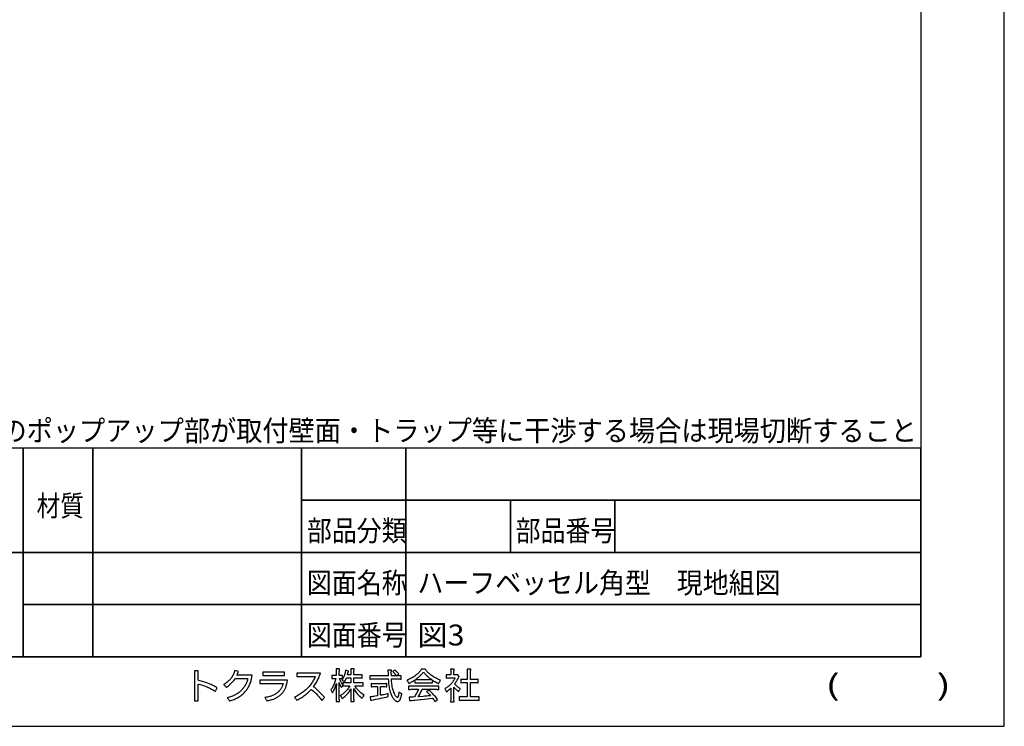
# Model space of a CAD drawing. Units: inches. Extents: x 0 to 420, y 0 to 297.
# Drawn here: x 278 to 420, y 0 to 102 of the extents above; entities that cross this region are included whole.
import ezdxf
from ezdxf.enums import TextEntityAlignment as Align

# ---------------------------------------------------------------- set-up
doc = ezdxf.new("R2010")
doc.units = ezdxf.units.IN
doc.header["$MEASUREMENT"] = 0
doc.linetypes.add('SOLID', pattern=[0])
doc.layers.add('_____p$C$L6', color=7, linetype='SOLID')
doc.layers.add('_O____$C$L3', color=7, linetype='SOLID')
doc.styles.add('CADRASTD', font='txt', dxfattribs={"bigfont": 'bigfont'})

msp = doc.modelspace()

# ---------------------------------------------------------------- linework, layer by layer
at = {"layer": '_____p$C$L6', "flags": 128}
msp.add_lwpolyline([(0, 0), (420, 0), (420, 297), (0, 297)], close=True, dxfattribs=at)
at = {"layer": '_O____$C$L3'}
for p, q in [((303.591, 7.976), (303.591, 3.638)), ((304.141, 7.976), (303.591, 7.976)), ((304.141, 6.608), (304.141, 7.976)), ((309.014, 7.142), (308.947, 7.037)), ((309.079, 7.25), (309.014, 7.142)), ((309.14, 7.363), (309.079, 7.25)), ((309.198, 7.482), (309.14, 7.363)), ((309.253, 7.606), (309.198, 7.482)), ((309.305, 7.736), (309.253, 7.606)), ((309.354, 7.873), (309.305, 7.736)), ((309.401, 8.018), (309.354, 7.873)), ((309.929, 7.893), (309.401, 8.018)), ((309.713, 7.341), (309.724, 7.366)), ((311.895, 7.341), (309.713, 7.341)), ((309.724, 7.366), (309.785, 7.502)), ((309.785, 7.502), (309.839, 7.635)), ((309.839, 7.635), (309.887, 7.766)), ((309.887, 7.766), (309.929, 7.893)), ((311.84, 7), (311.869, 7.167)), ((311.869, 7.167), (311.895, 7.341)), ((313.42, 7.792), (313.42, 7.321)), ((316.533, 7.792), (313.42, 7.792)), ((313.42, 7.321), (316.533, 7.321)), ((316.533, 7.321), (316.533, 7.792)), ((318.334, 7.622), (318.334, 7.145)), ((321.702, 7.622), (318.334, 7.622)), ((318.334, 7.145), (320.959, 7.145)), ((320.959, 7.145), (320.902, 7.01)), ((321.462, 6.961), (321.526, 7.117)), ((321.526, 7.117), (321.588, 7.279)), ((321.588, 7.279), (321.646, 7.447)), ((321.646, 7.447), (321.702, 7.622)), ((323.347, 7.304), (323.347, 6.856)), ((323.429, 7.293), (323.347, 7.304)), ((323.521, 7.287), (323.429, 7.293)), ((323.649, 7.284), (323.521, 7.287)), ((323.694, 7.284), (323.649, 7.284)), ((323.979, 7.284), (323.694, 7.284)), ((323.954, 8.257), (323.966, 8.162)), ((324.442, 8.257), (323.954, 8.257)), ((323.966, 8.162), (323.974, 8.056)), ((323.974, 8.056), (323.978, 7.914)), ((323.978, 7.914), (323.979, 7.732)), ((323.979, 7.732), (323.979, 7.284)), ((324.417, 7.737), (324.418, 7.914)), ((324.417, 7.284), (324.417, 7.737)), ((324.59, 7.284), (324.417, 7.284)), ((324.418, 7.914), (324.423, 8.058)), ((324.423, 8.058), (324.431, 8.166)), ((324.431, 8.166), (324.442, 8.257)), ((324.705, 7.286), (324.59, 7.284)), ((324.793, 7.292), (324.705, 7.286)), ((324.875, 7.304), (324.793, 7.292)), ((324.875, 6.861), (324.875, 7.304)), ((325.075, 7.143), (325.023, 7.027)), ((325.124, 7.266), (325.075, 7.143)), ((325.171, 7.398), (325.124, 7.266)), ((325.214, 7.537), (325.171, 7.398)), ((325.254, 7.684), (325.214, 7.537)), ((325.273, 7.763), (325.254, 7.684)), ((325.274, 7.766), (325.273, 7.763)), ((325.295, 7.871), (325.274, 7.766)), ((325.302, 7.916), (325.295, 7.871)), ((325.307, 7.959), (325.302, 7.916)), ((325.314, 8.048), (325.307, 7.959)), ((325.752, 7.936), (325.314, 8.048)), ((325.594, 7.376), (325.665, 7.625)), ((326.083, 7.376), (325.594, 7.376)), ((325.665, 7.625), (325.73, 7.867)), ((325.73, 7.867), (325.742, 7.908)), ((325.742, 7.908), (325.752, 7.936)), ((326.053, 8.252), (326.067, 8.146)), ((326.552, 8.252), (326.053, 8.252)), ((326.067, 8.146), (326.072, 8.09)), ((326.072, 8.09), (326.077, 8.03)), ((326.077, 8.03), (326.082, 7.895)), ((326.082, 7.895), (326.083, 7.783)), ((326.083, 7.783), (326.083, 7.376)), ((326.521, 7.783), (326.523, 7.909)), ((326.521, 7.376), (326.521, 7.783)), ((327.179, 7.376), (326.521, 7.376)), ((326.523, 7.909), (326.528, 8.041)), ((326.528, 8.041), (326.533, 8.099)), ((326.533, 8.099), (326.538, 8.153)), ((326.538, 8.153), (326.552, 8.252)), ((327.329, 7.377), (327.179, 7.376)), ((327.476, 7.383), (327.329, 7.377)), ((327.597, 7.392), (327.476, 7.383)), ((327.703, 7.406), (327.597, 7.392)), ((327.703, 6.932), (327.703, 7.406)), ((328.81, 7.264), (328.81, 6.781)), ((328.933, 7.251), (328.81, 7.264)), ((329.071, 7.241), (328.933, 7.251)), ((329.231, 7.236), (329.071, 7.241)), ((329.375, 7.234), (329.231, 7.236)), ((331.439, 7.234), (329.375, 7.234)), ((331.393, 8.09), (331.405, 7.986)), ((331.917, 8.09), (331.393, 8.09)), ((331.405, 7.986), (331.415, 7.878)), ((331.415, 7.878), (331.418, 7.825)), ((331.418, 7.825), (331.421, 7.751)), ((331.421, 7.751), (331.423, 7.695)), ((331.423, 7.695), (331.439, 7.234)), ((331.892, 7.692), (331.894, 7.773)), ((331.894, 7.532), (331.892, 7.692)), ((331.894, 7.773), (331.902, 7.908)), ((331.896, 7.466), (331.894, 7.532)), ((331.902, 7.234), (331.896, 7.466)), ((331.902, 7.908), (331.912, 8.039)), ((332.804, 7.234), (331.902, 7.234)), ((331.912, 8.039), (331.917, 8.09)), ((332.417, 8.075), (332.07, 7.866)), ((332.07, 7.866), (332.084, 7.854)), ((332.084, 7.854), (332.137, 7.808)), ((332.137, 7.808), (332.187, 7.764)), ((332.187, 7.764), (332.233, 7.721)), ((332.233, 7.721), (332.276, 7.68)), ((332.276, 7.68), (332.316, 7.64)), ((332.316, 7.64), (332.355, 7.6)), ((332.355, 7.6), (332.392, 7.561)), ((332.392, 7.561), (332.428, 7.521)), ((332.495, 8.005), (332.417, 8.075)), ((332.428, 7.521), (332.462, 7.482)), ((332.462, 7.482), (332.496, 7.441)), ((332.564, 7.942), (332.495, 8.005)), ((332.496, 7.441), (332.529, 7.4)), ((332.529, 7.4), (332.561, 7.358)), ((332.561, 7.358), (332.594, 7.315)), ((332.619, 7.891), (332.564, 7.942)), ((332.594, 7.315), (332.626, 7.27)), ((332.666, 7.846), (332.619, 7.891)), ((332.626, 7.27), (332.982, 7.499)), ((332.708, 7.805), (332.666, 7.846)), ((332.748, 7.764), (332.708, 7.805)), ((332.787, 7.722), (332.748, 7.764)), ((332.828, 7.678), (332.787, 7.722)), ((332.961, 7.236), (332.804, 7.234)), ((332.871, 7.629), (332.828, 7.678)), ((332.921, 7.571), (332.871, 7.629)), ((332.982, 7.499), (332.921, 7.571)), ((333.093, 7.242), (332.961, 7.236)), ((333.15, 7.246), (333.093, 7.242)), ((333.202, 7.251), (333.15, 7.246)), ((333.298, 7.264), (333.202, 7.251)), ((333.298, 6.781), (333.298, 7.264)), ((335.144, 7.132), (335.021, 7.052)), ((335.262, 7.214), (335.144, 7.132)), ((335.375, 7.298), (335.262, 7.214)), ((335.483, 7.384), (335.375, 7.298)), ((335.587, 7.471), (335.483, 7.384)), ((335.686, 7.561), (335.587, 7.471)), ((335.78, 7.652), (335.686, 7.561)), ((335.758, 7.024), (335.843, 7.096)), ((335.869, 7.745), (335.78, 7.652)), ((335.843, 7.096), (335.923, 7.166)), ((335.954, 7.839), (335.869, 7.745)), ((335.923, 7.166), (335.999, 7.235)), ((336.035, 7.935), (335.954, 7.839)), ((335.999, 7.235), (336.071, 7.304)), ((336.111, 8.032), (336.035, 7.935)), ((336.071, 7.304), (336.14, 7.373)), ((336.183, 8.131), (336.111, 8.032)), ((336.14, 7.373), (336.206, 7.443)), ((336.25, 8.231), (336.183, 8.131)), ((336.206, 7.443), (336.271, 7.514)), ((336.754, 8.231), (336.25, 8.231)), ((336.271, 7.514), (336.333, 7.586)), ((336.333, 7.586), (336.394, 7.661)), ((336.394, 7.661), (336.455, 7.738)), ((336.455, 7.738), (336.515, 7.818)), ((336.515, 7.818), (336.58, 7.733)), ((336.58, 7.733), (336.643, 7.652)), ((336.643, 7.652), (336.707, 7.576)), ((336.707, 7.576), (336.77, 7.504)), ((336.838, 8.115), (336.754, 8.231)), ((336.77, 7.504), (336.834, 7.434)), ((336.834, 7.434), (336.899, 7.366)), ((336.915, 8.013), (336.838, 8.115)), ((336.899, 7.366), (336.967, 7.299)), ((336.99, 7.921), (336.915, 8.013)), ((336.967, 7.299), (337.036, 7.234)), ((337.066, 7.835), (336.99, 7.921)), ((337.036, 7.234), (337.109, 7.168)), ((337.105, 7.794), (337.066, 7.835)), ((337.144, 7.753), (337.105, 7.794)), ((337.109, 7.168), (337.186, 7.102)), ((337.226, 7.674), (337.144, 7.753)), ((337.186, 7.102), (337.267, 7.035)), ((337.315, 7.594), (337.226, 7.674)), ((337.413, 7.511), (337.315, 7.594)), ((337.525, 7.423), (337.413, 7.511)), ((337.611, 7.359), (337.525, 7.423)), ((337.75, 7.259), (337.611, 7.359)), ((337.887, 7.166), (337.75, 7.259)), ((338.023, 7.079), (337.887, 7.166)), ((338.158, 6.998), (338.023, 7.079)), ((339.76, 7.407), (339.76, 6.934)), ((339.876, 7.396), (339.76, 7.407)), ((339.932, 7.392), (339.876, 7.396)), ((339.989, 7.39), (339.932, 7.392)), ((340.114, 7.387), (339.989, 7.39)), ((340.162, 7.387), (340.114, 7.387)), ((340.437, 7.387), (340.162, 7.387)), ((340.407, 8.222), (340.419, 8.144)), ((340.926, 8.222), (340.407, 8.222)), ((340.419, 8.144), (340.428, 8.052)), ((340.428, 8.052), (340.435, 7.95)), ((340.435, 7.95), (340.435, 7.94)), ((340.435, 7.94), (340.437, 7.835)), ((340.437, 7.835), (340.437, 7.387)), ((340.896, 7.834), (340.898, 7.947)), ((340.896, 7.387), (340.896, 7.834)), ((341.141, 7.387), (340.896, 7.387)), ((340.898, 7.947), (340.904, 8.047)), ((340.904, 8.047), (340.913, 8.137)), ((340.913, 8.137), (340.926, 8.222)), ((341.177, 7.387), (341.141, 7.387)), ((341.292, 7.389), (341.177, 7.387)), ((341.372, 7.394), (341.292, 7.389)), ((341.436, 7.402), (341.372, 7.394)), ((341.645, 7.173), (341.436, 7.402)), ((341.583, 7.068), (341.613, 7.123)), ((341.613, 7.123), (341.645, 7.173)), ((342.781, 8.212), (342.783, 8.195)), ((343.321, 8.212), (342.781, 8.212)), ((342.783, 8.195), (342.799, 8.062)), ((342.799, 8.062), (342.809, 7.95)), ((342.809, 7.95), (342.813, 7.894)), ((342.813, 7.894), (342.815, 7.836)), ((342.815, 7.836), (342.817, 7.708)), ((342.817, 7.708), (342.817, 6.73)), ((343.285, 7.708), (343.286, 7.782)), ((343.285, 6.73), (343.285, 7.708)), ((343.286, 7.782), (343.288, 7.899)), ((343.288, 7.899), (343.294, 7.998)), ((343.294, 7.998), (343.299, 8.047)), ((343.299, 8.047), (343.304, 8.098)), ((343.304, 8.098), (343.321, 8.212)), ((304.363, 6.55), (304.141, 6.608)), ((304.141, 3.638), (304.141, 6.079)), ((304.141, 6.079), (304.201, 6.063)), ((304.201, 6.063), (304.413, 6.003)), ((304.59, 6.487), (304.363, 6.55)), ((304.413, 6.003), (304.622, 5.939)), ((304.714, 6.45), (304.59, 6.487)), ((304.622, 5.939), (304.827, 5.872)), ((304.941, 6.379), (304.714, 6.45)), ((304.827, 5.872), (305.026, 5.803)), ((305.165, 6.305), (304.941, 6.379)), ((305.026, 5.803), (305.218, 5.732)), ((305.383, 6.228), (305.165, 6.305)), ((305.218, 5.732), (305.404, 5.658)), ((305.593, 6.149), (305.383, 6.228)), ((305.794, 6.069), (305.593, 6.149)), ((305.985, 5.989), (305.794, 6.069)), ((306.165, 5.908), (305.985, 5.989)), ((306.333, 5.829), (306.165, 5.908)), ((306.488, 5.75), (306.333, 5.829)), ((306.632, 5.673), (306.488, 5.75)), ((306.763, 5.598), (306.632, 5.673)), ((307.87, 6.036), (307.805, 5.996)), ((307.805, 5.996), (307.834, 5.971)), ((307.834, 5.971), (307.912, 5.9)), ((308.006, 6.125), (307.87, 6.036)), ((307.912, 5.9), (307.979, 5.834)), ((307.979, 5.834), (308.041, 5.766)), ((308.13, 6.212), (308.006, 6.125)), ((308.041, 5.766), (308.101, 5.692)), ((308.101, 5.692), (308.162, 5.609)), ((308.246, 6.299), (308.13, 6.212)), ((308.209, 5.641), (308.352, 5.74)), ((308.353, 6.386), (308.246, 6.299)), ((308.352, 5.74), (308.485, 5.838)), ((308.454, 6.473), (308.353, 6.386)), ((308.548, 6.562), (308.454, 6.473)), ((308.485, 5.838), (308.609, 5.936)), ((308.637, 6.652), (308.548, 6.562)), ((308.609, 5.936), (308.726, 6.035)), ((308.721, 6.744), (308.637, 6.652)), ((308.8, 6.839), (308.721, 6.744)), ((308.726, 6.035), (308.836, 6.134)), ((308.875, 6.936), (308.8, 6.839)), ((308.836, 6.134), (308.94, 6.234)), ((308.947, 7.037), (308.875, 6.936)), ((308.94, 6.234), (309.039, 6.336)), ((309.039, 6.336), (309.132, 6.439)), ((309.132, 6.439), (309.221, 6.545)), ((309.221, 6.545), (309.305, 6.653)), ((309.305, 6.653), (309.385, 6.764)), ((309.385, 6.764), (309.462, 6.879)), ((309.462, 6.879), (311.267, 6.879)), ((310.755, 5.679), (310.678, 5.57)), ((310.827, 5.791), (310.755, 5.679)), ((310.895, 5.905), (310.827, 5.791)), ((310.959, 6.021), (310.895, 5.905)), ((311.017, 6.139), (310.959, 6.021)), ((311.071, 6.259), (311.017, 6.139)), ((311.12, 6.38), (311.071, 6.259)), ((311.164, 6.503), (311.12, 6.38)), ((311.203, 6.627), (311.164, 6.503)), ((311.238, 6.753), (311.203, 6.627)), ((311.267, 6.879), (311.238, 6.753)), ((311.333, 5.608), (311.401, 5.729)), ((311.401, 5.729), (311.465, 5.853)), ((311.465, 5.853), (311.525, 5.981)), ((311.525, 5.981), (311.581, 6.113)), ((311.581, 6.113), (311.634, 6.248)), ((311.634, 6.248), (311.682, 6.389)), ((311.682, 6.389), (311.727, 6.534)), ((311.727, 6.534), (311.769, 6.684)), ((311.769, 6.684), (311.806, 6.839)), ((311.806, 6.839), (311.84, 7)), ((312.973, 6.623), (312.973, 6.151)), ((316.959, 6.623), (312.973, 6.623)), ((312.973, 6.151), (316.336, 6.151)), ((316.194, 5.708), (316.154, 5.625)), ((316.23, 5.794), (316.194, 5.708)), ((316.262, 5.881), (316.23, 5.794)), ((316.29, 5.969), (316.262, 5.881)), ((316.315, 6.059), (316.29, 5.969)), ((316.336, 6.151), (316.315, 6.059)), ((316.714, 5.586), (316.752, 5.686)), ((316.752, 5.686), (316.787, 5.789)), ((316.787, 5.789), (316.82, 5.898)), ((316.82, 5.898), (316.85, 6.013)), ((316.85, 6.013), (316.879, 6.136)), ((316.879, 6.136), (316.905, 6.268)), ((316.905, 6.268), (316.929, 6.411)), ((316.929, 6.411), (316.952, 6.568)), ((316.952, 6.568), (316.959, 6.623)), ((320.063, 5.723), (319.948, 5.597)), ((320.173, 5.85), (320.063, 5.723)), ((320.276, 5.976), (320.173, 5.85)), ((320.372, 6.103), (320.276, 5.976)), ((320.464, 6.23), (320.372, 6.103)), ((320.549, 6.357), (320.464, 6.23)), ((320.629, 6.485), (320.549, 6.357)), ((320.705, 6.614), (320.629, 6.485)), ((320.775, 6.745), (320.705, 6.614)), ((320.708, 5.695), (320.813, 5.832)), ((320.877, 5.562), (320.708, 5.695)), ((320.841, 6.876), (320.775, 6.745)), ((320.813, 5.832), (320.911, 5.969)), ((320.902, 7.01), (320.841, 6.876)), ((320.911, 5.969), (321.003, 6.105)), ((321.003, 6.105), (321.09, 6.242)), ((321.09, 6.242), (321.172, 6.38)), ((321.172, 6.38), (321.25, 6.52)), ((321.25, 6.52), (321.324, 6.663)), ((321.324, 6.663), (321.395, 6.81)), ((321.395, 6.81), (321.462, 6.961)), ((323.347, 6.856), (323.415, 6.866)), ((323.473, 5.671), (323.405, 5.552)), ((323.415, 6.866), (323.502, 6.872)), ((323.541, 5.801), (323.473, 5.671)), ((323.502, 6.872), (323.624, 6.876)), ((323.608, 5.941), (323.541, 5.801)), ((323.673, 6.09), (323.608, 5.941)), ((323.624, 6.876), (323.694, 6.876)), ((323.736, 6.248), (323.673, 6.09)), ((323.694, 6.876), (323.933, 6.876)), ((323.795, 6.412), (323.736, 6.248)), ((323.835, 6.531), (323.795, 6.412)), ((323.834, 5.592), (323.888, 5.74)), ((323.887, 6.703), (323.835, 6.531)), ((323.933, 6.876), (323.887, 6.703)), ((323.888, 5.74), (323.939, 5.899)), ((323.939, 5.899), (323.99, 6.074)), ((323.988, 5.703), (323.985, 5.512)), ((323.991, 5.798), (323.988, 5.703)), ((323.99, 6.074), (324.014, 6.163)), ((323.997, 5.902), (323.991, 5.798)), ((324.014, 6.163), (323.997, 5.902)), ((324.394, 6.22), (324.392, 6.305)), ((324.392, 6.305), (324.457, 6.125)), ((324.395, 6.191), (324.394, 6.22)), ((324.397, 6.132), (324.395, 6.191)), ((324.402, 6.036), (324.397, 6.132)), ((324.412, 5.705), (324.402, 6.036)), ((324.417, 5.552), (324.412, 5.705)), ((324.485, 6.743), (324.432, 6.876)), ((324.432, 6.876), (324.586, 6.876)), ((324.457, 6.125), (324.511, 5.989)), ((324.538, 6.622), (324.485, 6.743)), ((324.511, 5.989), (324.561, 5.877)), ((324.593, 6.508), (324.538, 6.622)), ((324.561, 5.877), (324.586, 5.825)), ((324.586, 6.876), (324.642, 6.876)), ((324.586, 5.825), (324.612, 5.775)), ((324.654, 6.397), (324.593, 6.508)), ((324.612, 5.775), (324.668, 5.676)), ((324.642, 6.876), (324.762, 6.871)), ((324.72, 6.288), (324.654, 6.397)), ((324.668, 5.676), (324.733, 5.572)), ((324.793, 6.177), (324.72, 6.288)), ((324.733, 5.572), (324.778, 5.676)), ((324.762, 6.871), (324.875, 6.861)), ((324.778, 5.676), (324.821, 5.763)), ((324.877, 6.06), (324.793, 6.177)), ((324.854, 6.727), (324.794, 6.642)), ((324.794, 6.642), (324.864, 6.596)), ((324.821, 5.763), (324.863, 5.838)), ((324.912, 6.819), (324.854, 6.727)), ((324.863, 5.838), (324.905, 5.902)), ((324.864, 6.596), (324.953, 6.536)), ((324.947, 5.969), (324.877, 6.06)), ((324.905, 5.902), (324.947, 5.959)), ((324.968, 6.919), (324.912, 6.819)), ((324.947, 6.27), (324.947, 5.969)), ((325.029, 6.26), (324.947, 6.27)), ((324.947, 5.959), (324.947, 5.781)), ((324.947, 5.781), (325.07, 5.795)), ((324.953, 6.536), (325.015, 6.488)), ((325.023, 7.027), (324.968, 6.919)), ((325.015, 6.488), (325.075, 6.436)), ((325.161, 6.249), (325.029, 6.26)), ((325.07, 5.795), (325.208, 5.805)), ((325.075, 6.436), (325.146, 6.366)), ((325.146, 6.366), (325.231, 6.508)), ((325.307, 6.242), (325.161, 6.249)), ((325.208, 5.805), (325.366, 5.81)), ((325.231, 6.508), (325.295, 6.624)), ((325.295, 6.624), (325.323, 6.679)), ((325.482, 6.239), (325.307, 6.242)), ((325.323, 6.679), (325.35, 6.734)), ((325.35, 6.734), (325.402, 6.85)), ((325.366, 5.81), (325.482, 5.811)), ((325.402, 6.85), (325.446, 6.958)), ((325.446, 6.958), (326.083, 6.958)), ((326.083, 6.239), (325.482, 6.239)), ((325.482, 5.811), (325.915, 5.811)), ((325.834, 5.668), (325.755, 5.541)), ((325.909, 5.8), (325.834, 5.668)), ((325.915, 5.811), (325.909, 5.8)), ((326.083, 6.958), (326.083, 6.239)), ((326.521, 6.239), (326.521, 6.958)), ((326.521, 6.958), (327.179, 6.958)), ((327.337, 6.239), (326.521, 6.239)), ((326.742, 5.687), (326.669, 5.811)), ((326.669, 5.811), (327.337, 5.811)), ((326.817, 5.569), (326.742, 5.687)), ((327.179, 6.958), (327.366, 6.955)), ((327.508, 6.242), (327.337, 6.239)), ((327.337, 5.811), (327.508, 5.809)), ((327.366, 6.955), (327.53, 6.948)), ((327.583, 6.245), (327.508, 6.242)), ((327.508, 5.809), (327.67, 5.801)), ((327.53, 6.948), (327.571, 6.945)), ((327.571, 6.945), (327.703, 6.932)), ((327.653, 6.249), (327.583, 6.245)), ((327.788, 6.261), (327.653, 6.249)), ((327.67, 5.801), (327.845, 5.788)), ((327.866, 6.27), (327.788, 6.261)), ((327.845, 5.788), (327.866, 5.786)), ((327.866, 5.786), (327.866, 6.27)), ((328.81, 6.781), (328.893, 6.789)), ((328.893, 6.789), (329.048, 6.801)), ((329.003, 6.139), (329.003, 5.68)), ((329.04, 6.134), (329.003, 6.139)), ((329.003, 5.68), (329.102, 5.69)), ((329.137, 6.125), (329.04, 6.134)), ((329.048, 6.801), (329.125, 6.806)), ((329.102, 5.69), (329.215, 5.698)), ((329.125, 6.806), (329.205, 6.809)), ((329.243, 6.119), (329.137, 6.125)), ((329.205, 6.809), (329.375, 6.811)), ((329.215, 5.698), (329.247, 5.7)), ((329.363, 6.115), (329.243, 6.119)), ((329.247, 5.7), (329.369, 5.704)), ((329.503, 6.113), (329.363, 6.115)), ((329.369, 5.704), (329.492, 5.706)), ((329.375, 6.811), (331.454, 6.811)), ((329.492, 5.706), (329.89, 5.706)), ((330.771, 6.113), (329.503, 6.113)), ((329.89, 5.706), (329.89, 4.376)), ((330.358, 4.462), (330.358, 5.706)), ((330.358, 5.706), (330.776, 5.706)), ((330.922, 6.114), (330.773, 6.113)), ((330.776, 5.706), (330.9, 5.704)), ((330.9, 5.704), (331.018, 5.7)), ((331.031, 6.117), (330.922, 6.114)), ((331.018, 5.7), (331.13, 5.692)), ((331.118, 6.122), (331.031, 6.117)), ((331.193, 6.129), (331.118, 6.122)), ((331.13, 5.692), (331.239, 5.683)), ((331.26, 6.139), (331.193, 6.129)), ((331.239, 5.683), (331.26, 5.68)), ((331.26, 5.68), (331.26, 6.139)), ((331.454, 6.811), (331.456, 6.76)), ((331.456, 6.76), (331.471, 6.512)), ((331.471, 6.512), (331.489, 6.278)), ((331.489, 6.278), (331.512, 6.056)), ((331.512, 6.056), (331.539, 5.847)), ((331.539, 5.847), (331.569, 5.65)), ((331.924, 6.666), (331.917, 6.811)), ((331.917, 6.811), (332.732, 6.811)), ((331.938, 6.45), (331.924, 6.666)), ((331.957, 6.242), (331.938, 6.45)), ((331.98, 6.042), (331.957, 6.242)), ((332.008, 5.852), (331.98, 6.042)), ((332.038, 5.672), (332.008, 5.852)), ((332.072, 5.502), (332.038, 5.672)), ((332.732, 6.811), (332.897, 6.809)), ((332.897, 6.809), (333.054, 6.803)), ((333.054, 6.803), (333.186, 6.793)), ((333.186, 6.793), (333.298, 6.781)), ((334.178, 6.618), (334.135, 6.601)), ((334.135, 6.601), (334.147, 6.587)), ((334.147, 6.587), (334.2, 6.523)), ((334.331, 6.684), (334.178, 6.618)), ((334.2, 6.523), (334.247, 6.46)), ((334.247, 6.46), (334.289, 6.395)), ((334.289, 6.395), (334.309, 6.361)), ((334.309, 6.361), (334.328, 6.326)), ((334.328, 6.326), (334.365, 6.253)), ((334.479, 6.753), (334.331, 6.684)), ((334.36, 5.79), (334.36, 5.291)), ((334.476, 5.778), (334.36, 5.79)), ((334.365, 6.253), (334.401, 6.173)), ((334.401, 6.173), (334.556, 6.244)), ((334.601, 5.769), (334.476, 5.778)), ((334.622, 6.824), (334.479, 6.753)), ((334.556, 6.244), (334.691, 6.311)), ((334.741, 5.763), (334.601, 5.769)), ((334.76, 6.898), (334.622, 6.824)), ((334.691, 6.311), (334.816, 6.377)), ((334.9, 5.76), (334.741, 5.763)), ((334.893, 6.974), (334.76, 6.898)), ((334.816, 6.377), (334.937, 6.447)), ((335.021, 7.052), (334.893, 6.974)), ((334.951, 5.76), (334.9, 5.76)), ((334.937, 6.447), (335.062, 6.523)), ((338.11, 5.76), (334.951, 5.76)), ((335.062, 6.523), (335.2, 6.614)), ((335.2, 6.614), (335.256, 6.651)), ((335.256, 6.651), (335.256, 6.244)), ((335.256, 6.244), (335.346, 6.253)), ((335.346, 6.253), (335.456, 6.26)), ((335.348, 6.713), (335.461, 6.794)), ((335.422, 6.707), (335.348, 6.713)), ((335.491, 6.704), (335.422, 6.707)), ((335.456, 6.26), (335.587, 6.264)), ((335.461, 6.794), (335.568, 6.874)), ((335.572, 6.703), (335.491, 6.704)), ((335.568, 6.874), (335.667, 6.951)), ((335.679, 6.702), (335.572, 6.703)), ((335.587, 6.264), (335.674, 6.264)), ((335.667, 6.951), (335.758, 7.024)), ((335.674, 6.264), (337.35, 6.264)), ((337.35, 6.702), (335.679, 6.702)), ((337.267, 7.035), (337.355, 6.967)), ((337.463, 6.703), (337.35, 6.702)), ((337.35, 6.264), (337.433, 6.264)), ((337.355, 6.967), (337.45, 6.895)), ((337.433, 6.264), (337.573, 6.261)), ((337.45, 6.895), (337.553, 6.82)), ((337.57, 6.707), (337.463, 6.703)), ((337.553, 6.82), (337.667, 6.74)), ((337.691, 6.712), (337.57, 6.707)), ((337.573, 6.261), (337.689, 6.254)), ((337.667, 6.74), (337.707, 6.713)), ((337.689, 6.254), (337.744, 6.25)), ((337.707, 6.713), (337.691, 6.712)), ((337.744, 6.25), (337.799, 6.244)), ((337.799, 6.244), (337.799, 6.657)), ((337.799, 6.657), (337.965, 6.549)), ((337.965, 6.549), (338.11, 6.46)), ((338.11, 6.46), (338.178, 6.419)), ((338.171, 5.76), (338.11, 5.76)), ((338.292, 6.923), (338.158, 6.998)), ((338.331, 5.763), (338.171, 5.76)), ((338.178, 6.419), (338.244, 6.382)), ((338.244, 6.382), (338.376, 6.31)), ((338.426, 6.853), (338.292, 6.923)), ((338.468, 5.769), (338.331, 5.763)), ((338.376, 6.31), (338.515, 6.24)), ((338.559, 6.788), (338.426, 6.853)), ((338.53, 5.773), (338.468, 5.769)), ((338.515, 6.24), (338.68, 6.161)), ((338.589, 5.778), (338.53, 5.773)), ((338.692, 6.727), (338.559, 6.788)), ((338.7, 5.79), (338.589, 5.778)), ((338.68, 6.161), (338.711, 6.147)), ((338.826, 6.672), (338.692, 6.727)), ((338.7, 5.291), (338.7, 5.79)), ((338.711, 6.147), (338.739, 6.222)), ((338.739, 6.222), (338.774, 6.304)), ((338.774, 6.304), (338.813, 6.383)), ((338.813, 6.383), (338.857, 6.462)), ((338.96, 6.621), (338.826, 6.672)), ((338.857, 6.462), (338.905, 6.541)), ((338.905, 6.541), (338.932, 6.581)), ((338.932, 6.581), (338.96, 6.621)), ((339.76, 6.934), (339.873, 6.944)), ((339.873, 6.944), (339.929, 6.948)), ((340.024, 5.685), (339.925, 5.611)), ((339.929, 6.948), (339.986, 6.951)), ((339.986, 6.951), (340.115, 6.954)), ((340.119, 5.761), (340.024, 5.685)), ((340.115, 6.954), (340.183, 6.954)), ((340.21, 5.841), (340.119, 5.761)), ((340.183, 6.954), (341.059, 6.954)), ((340.301, 5.926), (340.21, 5.841)), ((340.393, 6.017), (340.301, 5.926)), ((340.488, 6.118), (340.393, 6.017)), ((340.576, 6.216), (340.488, 6.118)), ((340.653, 6.308), (340.576, 6.216)), ((340.723, 6.398), (340.653, 6.308)), ((340.789, 6.489), (340.723, 6.398)), ((340.852, 6.583), (340.789, 6.489)), ((340.913, 6.683), (340.852, 6.583)), ((340.975, 6.792), (340.913, 6.683)), ((341.04, 6.916), (340.975, 6.792)), ((340.998, 6.088), (341.088, 6.207)), ((341.089, 5.989), (340.998, 6.088)), ((341.059, 6.954), (341.04, 6.916)), ((341.088, 6.207), (341.167, 6.318)), ((341.172, 5.903), (341.089, 5.989)), ((341.167, 6.318), (341.238, 6.424)), ((341.253, 5.827), (341.172, 5.903)), ((341.238, 6.424), (341.272, 6.478)), ((341.334, 5.755), (341.253, 5.827)), ((341.272, 6.478), (341.304, 6.532)), ((341.304, 6.532), (341.369, 6.645)), ((341.375, 5.721), (341.334, 5.755)), ((341.369, 6.645), (341.434, 6.767)), ((341.418, 5.687), (341.375, 5.721)), ((341.506, 5.62), (341.418, 5.687)), ((341.434, 6.767), (341.503, 6.906)), ((341.503, 6.906), (341.533, 6.969)), ((341.533, 6.969), (341.542, 6.987)), ((341.542, 6.987), (341.583, 7.068)), ((341.884, 6.76), (341.884, 6.261)), ((341.897, 6.758), (341.884, 6.76)), ((341.884, 6.261), (341.955, 6.267)), ((342, 6.746), (341.897, 6.758)), ((341.955, 6.267), (342.102, 6.278)), ((342.054, 6.741), (342, 6.746)), ((342.111, 6.737), (342.054, 6.741)), ((342.102, 6.278), (342.245, 6.284)), ((342.237, 6.732), (342.111, 6.737)), ((342.388, 6.73), (342.237, 6.732)), ((342.245, 6.284), (342.388, 6.286)), ((342.817, 6.73), (342.388, 6.73)), ((342.388, 6.286), (342.817, 6.286)), ((342.817, 6.286), (342.817, 4.228)), ((343.876, 6.73), (343.285, 6.73)), ((343.285, 4.228), (343.285, 6.286)), ((343.285, 6.286), (343.876, 6.286)), ((344.028, 6.731), (343.876, 6.73)), ((343.876, 6.286), (344.019, 6.284)), ((344.019, 6.284), (344.159, 6.278)), ((344.151, 6.737), (344.028, 6.731)), ((344.258, 6.746), (344.151, 6.737)), ((344.159, 6.278), (344.304, 6.267)), ((344.36, 6.758), (344.258, 6.746)), ((344.304, 6.267), (344.376, 6.261)), ((344.376, 6.76), (344.36, 6.758)), ((344.376, 6.261), (344.376, 6.76)), ((305.404, 5.658), (305.581, 5.583)), ((305.581, 5.583), (305.752, 5.507)), ((305.752, 5.507), (305.914, 5.429)), ((305.914, 5.429), (306.068, 5.351)), ((306.068, 5.351), (306.215, 5.272)), ((306.215, 5.272), (306.354, 5.192)), ((306.354, 5.192), (306.485, 5.112)), ((306.485, 5.112), (306.608, 5.031)), ((306.608, 5.031), (306.883, 5.524)), ((306.883, 5.524), (306.763, 5.598)), ((308.162, 5.609), (308.209, 5.641)), ((308.94, 4.287), (308.775, 4.226)), ((309.095, 4.35), (308.94, 4.287)), ((309.242, 4.415), (309.095, 4.35)), ((309.379, 4.481), (309.242, 4.415)), ((309.51, 4.549), (309.379, 4.481)), ((309.633, 4.619), (309.51, 4.549)), ((309.75, 4.691), (309.633, 4.619)), ((309.861, 4.765), (309.75, 4.691)), ((309.968, 4.842), (309.861, 4.765)), ((309.957, 4.205), (310.08, 4.283)), ((310.019, 4.882), (309.968, 4.842)), ((310.069, 4.922), (310.019, 4.882)), ((310.166, 5.004), (310.069, 4.922)), ((310.08, 4.283), (310.198, 4.366)), ((310.259, 5.09), (310.166, 5.004)), ((310.198, 4.366), (310.313, 4.451)), ((310.348, 5.18), (310.259, 5.09)), ((310.313, 4.451), (310.425, 4.541)), ((310.434, 5.273), (310.348, 5.18)), ((310.425, 4.541), (310.533, 4.634)), ((310.524, 5.375), (310.434, 5.273)), ((310.609, 5.479), (310.524, 5.375)), ((310.533, 4.634), (310.638, 4.731)), ((310.678, 5.57), (310.609, 5.479)), ((310.638, 4.731), (310.74, 4.832)), ((310.74, 4.832), (310.838, 4.937)), ((310.838, 4.937), (310.934, 5.046)), ((310.934, 5.046), (310.981, 5.102)), ((310.981, 5.102), (311.019, 5.149)), ((311.019, 5.149), (311.105, 5.261)), ((311.105, 5.261), (311.185, 5.374)), ((311.185, 5.374), (311.261, 5.49)), ((311.261, 5.49), (311.333, 5.608)), ((314.368, 4.271), (314.239, 4.237)), ((314.492, 4.307), (314.368, 4.271)), ((314.612, 4.347), (314.492, 4.307)), ((314.727, 4.389), (314.612, 4.347)), ((314.837, 4.434), (314.727, 4.389)), ((314.943, 4.481), (314.837, 4.434)), ((315.044, 4.53), (314.943, 4.481)), ((315.14, 4.581), (315.044, 4.53)), ((315.231, 4.633), (315.14, 4.581)), ((315.318, 4.688), (315.231, 4.633)), ((315.399, 4.744), (315.318, 4.688)), ((315.476, 4.802), (315.399, 4.744)), ((315.549, 4.861), (315.476, 4.802)), ((315.621, 4.926), (315.549, 4.861)), ((315.585, 4.237), (315.677, 4.299)), ((315.697, 4.999), (315.621, 4.926)), ((315.677, 4.299), (315.765, 4.363)), ((315.769, 5.073), (315.697, 4.999)), ((315.765, 4.363), (315.849, 4.429)), ((315.837, 5.149), (315.769, 5.073)), ((315.9, 5.225), (315.837, 5.149)), ((315.849, 4.429), (315.93, 4.498)), ((315.959, 5.303), (315.9, 5.225)), ((315.93, 4.498), (316.009, 4.569)), ((316.013, 5.381), (315.959, 5.303)), ((316.009, 4.569), (316.051, 4.61)), ((316.064, 5.461), (316.013, 5.381)), ((316.051, 4.61), (316.137, 4.699)), ((316.111, 5.542), (316.064, 5.461)), ((316.154, 5.625), (316.111, 5.542)), ((316.137, 4.699), (316.217, 4.787)), ((316.217, 4.787), (316.29, 4.874)), ((316.29, 4.874), (316.358, 4.96)), ((316.358, 4.96), (316.421, 5.046)), ((316.421, 5.046), (316.479, 5.132)), ((316.479, 5.132), (316.533, 5.219)), ((316.533, 5.219), (316.584, 5.308)), ((316.584, 5.308), (316.631, 5.398)), ((316.631, 5.398), (316.674, 5.491)), ((316.674, 5.491), (316.714, 5.586)), ((318.303, 4.326), (318.144, 4.242)), ((318.459, 4.413), (318.303, 4.326)), ((318.612, 4.504), (318.459, 4.413)), ((318.762, 4.598), (318.612, 4.504)), ((318.909, 4.696), (318.762, 4.598)), ((319.052, 4.798), (318.909, 4.696)), ((319.008, 4.152), (319.171, 4.26)), ((319.192, 4.903), (319.052, 4.798)), ((319.171, 4.26), (319.329, 4.369)), ((319.328, 5.012), (319.192, 4.903)), ((319.461, 5.124), (319.328, 5.012)), ((319.329, 4.369), (319.481, 4.481)), ((319.589, 5.238), (319.461, 5.124)), ((319.481, 4.481), (319.627, 4.594)), ((319.713, 5.355), (319.589, 5.238)), ((319.627, 4.594), (319.767, 4.709)), ((319.833, 5.475), (319.713, 5.355)), ((319.767, 4.709), (319.902, 4.826)), ((319.948, 5.597), (319.833, 5.475)), ((319.902, 4.826), (320.032, 4.945)), ((320.032, 4.945), (320.156, 5.064)), ((320.156, 5.064), (320.274, 5.186)), ((320.274, 5.186), (320.387, 5.308)), ((320.387, 5.308), (320.538, 5.186)), ((320.538, 5.186), (320.686, 5.059)), ((320.686, 5.059), (320.833, 4.929)), ((320.833, 4.929), (320.976, 4.794)), ((321.04, 5.429), (320.877, 5.562)), ((320.976, 4.794), (321.117, 4.655)), ((321.197, 5.294), (321.04, 5.429)), ((321.117, 4.655), (321.254, 4.512)), ((321.348, 5.157), (321.197, 5.294)), ((321.254, 4.512), (321.389, 4.366)), ((321.496, 5.017), (321.348, 5.157)), ((321.389, 4.366), (321.52, 4.216)), ((321.642, 4.873), (321.496, 5.017)), ((321.785, 4.724), (321.642, 4.873)), ((321.928, 4.569), (321.785, 4.724)), ((322.072, 4.405), (321.928, 4.569)), ((322.219, 4.232), (322.072, 4.405)), ((323.27, 5.347), (323.204, 5.261)), ((323.204, 5.261), (323.257, 5.18)), ((323.257, 5.18), (323.301, 5.102)), ((323.337, 5.444), (323.27, 5.347)), ((323.301, 5.102), (323.34, 5.022)), ((323.405, 5.552), (323.337, 5.444)), ((323.34, 5.022), (323.378, 4.932)), ((323.378, 4.932), (323.417, 4.822)), ((323.417, 4.822), (323.424, 4.803)), ((323.424, 4.803), (323.509, 4.935)), ((323.509, 4.935), (323.585, 5.063)), ((323.585, 5.063), (323.654, 5.191)), ((323.654, 5.191), (323.719, 5.321)), ((323.719, 5.321), (323.778, 5.454)), ((323.778, 5.454), (323.834, 5.592)), ((323.985, 5.512), (323.984, 5.429)), ((323.984, 5.429), (323.984, 4.186)), ((324.417, 4.186), (324.417, 5.552)), ((324.684, 4.476), (324.565, 4.405)), ((324.565, 4.405), (324.623, 4.34)), ((324.623, 4.34), (324.651, 4.305)), ((324.651, 4.305), (324.68, 4.268)), ((324.68, 4.268), (324.738, 4.185)), ((324.798, 4.55), (324.684, 4.476)), ((324.909, 4.629), (324.798, 4.55)), ((325.017, 4.712), (324.909, 4.629)), ((325.121, 4.799), (325.017, 4.712)), ((325.092, 4.186), (325.203, 4.277)), ((325.221, 4.891), (325.121, 4.799)), ((325.203, 4.277), (325.309, 4.37)), ((325.318, 4.987), (325.221, 4.891)), ((325.309, 4.37), (325.409, 4.465)), ((325.412, 5.088), (325.318, 4.987)), ((325.409, 4.465), (325.458, 4.514)), ((325.502, 5.193), (325.412, 5.088)), ((325.458, 4.514), (325.505, 4.565)), ((325.59, 5.304), (325.502, 5.193)), ((325.505, 4.565), (325.598, 4.668)), ((325.674, 5.42), (325.59, 5.304)), ((325.598, 4.668), (325.687, 4.777)), ((325.755, 5.541), (325.674, 5.42)), ((325.687, 4.777), (325.775, 4.892)), ((325.775, 4.892), (325.861, 5.015)), ((325.861, 5.015), (325.947, 5.146)), ((325.947, 5.146), (326.033, 5.288)), ((326.033, 5.288), (326.098, 5.404)), ((326.086, 5.079), (326.083, 4.864)), ((326.083, 4.864), (326.083, 4.14)), ((326.096, 5.346), (326.086, 5.079)), ((326.098, 5.404), (326.096, 5.346)), ((326.51, 5.241), (326.501, 5.414)), ((326.501, 5.414), (326.508, 5.4)), ((326.508, 5.4), (326.589, 5.259)), ((326.519, 5.04), (326.51, 5.241)), ((326.521, 4.889), (326.519, 5.04)), ((326.521, 4.135), (326.521, 4.889)), ((326.589, 5.259), (326.673, 5.123)), ((326.673, 5.123), (326.759, 4.994)), ((326.759, 4.994), (326.849, 4.869)), ((326.895, 5.457), (326.817, 5.569)), ((326.849, 4.869), (326.942, 4.749)), ((326.977, 5.349), (326.895, 5.457)), ((326.942, 4.749), (327.038, 4.634)), ((327.063, 5.245), (326.977, 5.349)), ((327.038, 4.634), (327.138, 4.523)), ((327.108, 5.194), (327.063, 5.245)), ((327.154, 5.143), (327.108, 5.194)), ((327.138, 4.523), (327.19, 4.469)), ((327.25, 5.045), (327.154, 5.143)), ((327.19, 4.469), (327.242, 4.417)), ((327.242, 4.417), (327.35, 4.314)), ((327.352, 4.948), (327.25, 5.045)), ((327.35, 4.314), (327.461, 4.215)), ((327.46, 4.852), (327.352, 4.948)), ((327.577, 4.757), (327.46, 4.852)), ((327.703, 4.662), (327.577, 4.757)), ((327.839, 4.566), (327.703, 4.662)), ((327.795, 4.2), (327.847, 4.275)), ((327.987, 4.469), (327.839, 4.566)), ((327.847, 4.275), (327.909, 4.354)), ((327.909, 4.354), (327.991, 4.452)), ((327.999, 4.461), (327.987, 4.469)), ((327.991, 4.452), (327.999, 4.461)), ((328.961, 4.247), (328.916, 4.245)), ((329.009, 4.25), (328.961, 4.247)), ((329.113, 4.259), (329.009, 4.25)), ((329.234, 4.272), (329.113, 4.259)), ((329.38, 4.292), (329.234, 4.272)), ((329.562, 4.32), (329.38, 4.292)), ((329.796, 4.359), (329.562, 4.32)), ((329.89, 4.376), (329.796, 4.359)), ((330.48, 4.483), (330.358, 4.462)), ((330.541, 4.495), (330.48, 4.483)), ((330.604, 4.508), (330.541, 4.495)), ((330.747, 4.54), (330.604, 4.508)), ((330.948, 4.589), (330.747, 4.54)), ((331.294, 4.675), (330.948, 4.589)), ((331.135, 4.203), (331.439, 4.279)), ((331.439, 4.712), (331.294, 4.675)), ((331.439, 4.279), (331.439, 4.712)), ((331.569, 5.65), (331.602, 5.465)), ((331.602, 5.465), (331.639, 5.291)), ((331.639, 5.291), (331.678, 5.127)), ((331.678, 5.127), (331.72, 4.974)), ((331.72, 4.974), (331.765, 4.83)), ((331.765, 4.83), (331.812, 4.695)), ((331.812, 4.695), (331.861, 4.569)), ((331.861, 4.569), (331.912, 4.452)), ((331.912, 4.452), (331.966, 4.343)), ((331.966, 4.343), (332.021, 4.241)), ((332.109, 5.343), (332.072, 5.502)), ((332.149, 5.196), (332.109, 5.343)), ((332.191, 5.059), (332.149, 5.196)), ((332.234, 4.934), (332.191, 5.059)), ((332.279, 4.819), (332.234, 4.934)), ((332.291, 4.789), (332.279, 4.819)), ((332.342, 4.672), (332.291, 4.789)), ((332.392, 4.569), (332.342, 4.672)), ((332.441, 4.479), (332.392, 4.569)), ((332.49, 4.4), (332.441, 4.479)), ((332.537, 4.332), (332.49, 4.4)), ((332.584, 4.273), (332.537, 4.332)), ((332.631, 4.223), (332.584, 4.273)), ((332.867, 4.271), (332.847, 4.218)), ((332.889, 4.344), (332.867, 4.271)), ((332.912, 4.443), (332.889, 4.344)), ((332.938, 4.574), (332.912, 4.443)), ((332.966, 4.744), (332.938, 4.574)), ((332.993, 4.931), (332.966, 4.744)), ((333.067, 4.869), (332.993, 4.931)), ((333.131, 4.822), (333.067, 4.869)), ((333.193, 4.782), (333.131, 4.822)), ((333.257, 4.747), (333.193, 4.782)), ((333.333, 4.711), (333.257, 4.747)), ((333.301, 4.197), (333.333, 4.321)), ((333.405, 4.681), (333.333, 4.711)), ((333.333, 4.321), (333.365, 4.463)), ((333.365, 4.463), (333.396, 4.627)), ((333.396, 4.627), (333.405, 4.681)), ((334.36, 5.291), (334.474, 5.304)), ((334.474, 5.304), (334.595, 5.313)), ((334.595, 5.313), (334.73, 5.319)), ((334.73, 5.319), (334.89, 5.322)), ((334.89, 5.322), (334.951, 5.322)), ((334.951, 5.322), (335.791, 5.322)), ((335.3, 4.364), (335.206, 4.216)), ((335.386, 4.506), (335.3, 4.364)), ((335.466, 4.645), (335.386, 4.506)), ((335.503, 4.714), (335.466, 4.645)), ((335.54, 4.783), (335.503, 4.714)), ((335.611, 4.921), (335.54, 4.783)), ((335.679, 5.064), (335.611, 4.921)), ((335.746, 5.215), (335.679, 5.064)), ((335.791, 5.322), (335.746, 5.215)), ((335.75, 4.242), (335.841, 4.384)), ((336.449, 4.296), (335.75, 4.242)), ((335.841, 4.384), (335.924, 4.521)), ((335.924, 4.521), (336.002, 4.659)), ((336.002, 4.659), (336.079, 4.801)), ((336.079, 4.801), (336.155, 4.952)), ((336.155, 4.952), (336.233, 5.116)), ((336.233, 5.116), (336.317, 5.302)), ((336.317, 5.302), (336.326, 5.322)), ((336.326, 5.322), (338.11, 5.322)), ((336.682, 4.314), (336.449, 4.296)), ((336.866, 4.33), (336.682, 4.314)), ((337.02, 4.345), (336.866, 4.33)), ((337.355, 5.189), (336.963, 4.98)), ((336.963, 4.98), (337.122, 4.823)), ((337.167, 4.36), (337.02, 4.345)), ((337.122, 4.823), (337.25, 4.693)), ((337.518, 4.4), (337.167, 4.36)), ((337.25, 4.693), (337.372, 4.562)), ((337.444, 5.101), (337.355, 5.189)), ((337.372, 4.562), (337.518, 4.4)), ((337.658, 4.883), (337.444, 5.101)), ((337.831, 4.702), (337.658, 4.883)), ((337.977, 4.544), (337.831, 4.702)), ((338.106, 4.4), (337.977, 4.544)), ((338.223, 4.262), (338.106, 4.4)), ((338.11, 5.322), (338.278, 5.32)), ((338.334, 4.127), (338.223, 4.262)), ((338.278, 5.32), (338.42, 5.315)), ((338.42, 5.315), (338.485, 5.311)), ((338.485, 5.311), (338.547, 5.307)), ((338.547, 5.307), (338.667, 5.295)), ((338.667, 5.295), (338.7, 5.291)), ((339.703, 5.46), (339.581, 5.385)), ((339.581, 5.385), (339.624, 5.326)), ((339.624, 5.326), (339.667, 5.261)), ((339.667, 5.261), (339.68, 5.239)), ((339.68, 5.239), (339.72, 5.168)), ((339.819, 5.536), (339.703, 5.46)), ((339.72, 5.168), (339.755, 5.096)), ((339.755, 5.096), (339.786, 5.025)), ((339.786, 5.025), (339.811, 4.957)), ((339.811, 4.957), (339.954, 5.058)), ((339.925, 5.611), (339.819, 5.536)), ((339.954, 5.058), (340.066, 5.142)), ((340.066, 5.142), (340.116, 5.181)), ((340.116, 5.181), (340.164, 5.22)), ((340.164, 5.22), (340.258, 5.3)), ((340.258, 5.3), (340.361, 5.395)), ((340.361, 5.395), (340.437, 5.466)), ((340.437, 5.466), (340.437, 4.055)), ((340.896, 4.05), (340.896, 5.609)), ((340.896, 5.609), (340.961, 5.534)), ((340.961, 5.534), (341.042, 5.447)), ((341.042, 5.447), (341.12, 5.369)), ((341.12, 5.369), (341.199, 5.296)), ((341.199, 5.296), (341.281, 5.226)), ((341.281, 5.226), (341.368, 5.157)), ((341.368, 5.157), (341.466, 5.085)), ((341.466, 5.085), (341.578, 5.008)), ((341.604, 5.552), (341.506, 5.62)), ((341.578, 5.008), (341.615, 5.093)), ((341.714, 5.481), (341.604, 5.552)), ((341.615, 5.093), (341.652, 5.169)), ((341.634, 4.259), (341.634, 3.729)), ((341.65, 4.257), (341.634, 4.259)), ((341.767, 4.244), (341.65, 4.257)), ((341.652, 5.169), (341.692, 5.24)), ((341.692, 5.24), (341.736, 5.311)), ((341.813, 5.42), (341.714, 5.481)), ((341.736, 5.311), (341.788, 5.387)), ((341.788, 5.387), (341.813, 5.42)), ((344.436, 4.246), (344.379, 4.241)), ((344.543, 4.259), (344.436, 4.246)), ((344.543, 3.729), (344.543, 4.259)), ((303.591, 3.638), (304.141, 3.638)), ((308.41, 4.107), (308.311, 4.078)), ((308.311, 4.078), (308.377, 4.013)), ((308.377, 4.013), (308.445, 3.94)), ((308.599, 4.166), (308.41, 4.107)), ((308.445, 3.94), (308.514, 3.858)), ((308.514, 3.858), (308.582, 3.77)), ((308.582, 3.77), (308.647, 3.678)), ((308.775, 4.226), (308.599, 4.166)), ((308.647, 3.678), (308.662, 3.656)), ((308.662, 3.656), (308.825, 3.703)), ((308.825, 3.703), (308.983, 3.753)), ((308.983, 3.753), (309.136, 3.807)), ((309.136, 3.807), (309.284, 3.864)), ((309.284, 3.864), (309.427, 3.925)), ((309.427, 3.925), (309.566, 3.99)), ((309.566, 3.99), (309.701, 4.058)), ((309.701, 4.058), (309.831, 4.13)), ((309.831, 4.13), (309.957, 4.205)), ((313.826, 4.153), (313.726, 4.138)), ((313.726, 4.138), (313.759, 4.093)), ((313.759, 4.093), (313.822, 4.001)), ((313.822, 4.001), (313.878, 3.912)), ((313.968, 4.178), (313.826, 4.153)), ((313.878, 3.912), (313.929, 3.826)), ((313.929, 3.826), (313.974, 3.743)), ((314.106, 4.206), (313.968, 4.178)), ((313.974, 3.743), (314.013, 3.661)), ((314.013, 3.661), (314.163, 3.69)), ((314.239, 4.237), (314.106, 4.206)), ((314.163, 3.69), (314.308, 3.721)), ((314.308, 3.721), (314.447, 3.755)), ((314.447, 3.755), (314.582, 3.791)), ((314.582, 3.791), (314.711, 3.831)), ((314.711, 3.831), (314.836, 3.873)), ((314.836, 3.873), (314.956, 3.918)), ((314.956, 3.918), (315.071, 3.965)), ((315.071, 3.965), (315.182, 4.014)), ((315.182, 4.014), (315.289, 4.066)), ((315.289, 4.066), (315.391, 4.121)), ((315.391, 4.121), (315.49, 4.178)), ((315.49, 4.178), (315.585, 4.237)), ((318.144, 4.242), (317.983, 4.163)), ((317.983, 4.163), (318, 4.145)), ((318, 4.145), (318.088, 4.05)), ((318.088, 4.05), (318.161, 3.965)), ((318.161, 3.965), (318.221, 3.889)), ((318.221, 3.889), (318.272, 3.818)), ((318.272, 3.818), (318.314, 3.752)), ((318.314, 3.752), (318.483, 3.842)), ((318.483, 3.842), (318.664, 3.943)), ((318.664, 3.943), (318.839, 4.046)), ((318.839, 4.046), (319.008, 4.152)), ((321.52, 4.216), (321.53, 4.204)), ((321.53, 4.204), (321.658, 4.05)), ((321.658, 4.05), (321.782, 3.892)), ((321.782, 3.892), (321.902, 3.732)), ((321.902, 3.732), (322.299, 4.133)), ((322.299, 4.133), (322.219, 4.232)), ((323.968, 3.712), (323.954, 3.575)), ((323.954, 3.575), (324.448, 3.575)), ((323.973, 3.786), (323.968, 3.712)), ((323.978, 3.865), (323.973, 3.786)), ((323.983, 4.042), (323.978, 3.865)), ((323.984, 4.186), (323.983, 4.042)), ((324.417, 4.106), (324.417, 4.186)), ((324.42, 3.915), (324.417, 4.106)), ((324.426, 3.776), (324.42, 3.915)), ((324.435, 3.666), (324.426, 3.776)), ((324.448, 3.575), (324.435, 3.666)), ((324.738, 4.185), (324.801, 4.084)), ((324.801, 4.084), (324.845, 4.008)), ((324.845, 4.008), (324.973, 4.097)), ((324.973, 4.097), (325.092, 4.186)), ((326.067, 3.703), (326.053, 3.564)), ((326.053, 3.564), (326.552, 3.564)), ((326.073, 3.776), (326.067, 3.703)), ((326.077, 3.853), (326.073, 3.776)), ((326.082, 4.023), (326.077, 3.853)), ((326.083, 4.14), (326.082, 4.023)), ((326.521, 4.084), (326.521, 4.135)), ((326.524, 3.903), (326.521, 4.084)), ((326.53, 3.768), (326.524, 3.903)), ((326.539, 3.659), (326.53, 3.768)), ((326.552, 3.564), (326.539, 3.659)), ((327.461, 4.215), (327.578, 4.12)), ((327.578, 4.12), (327.698, 4.028)), ((327.698, 4.028), (327.747, 4.119)), ((327.747, 4.119), (327.771, 4.16)), ((327.771, 4.16), (327.795, 4.2)), ((328.916, 4.245), (328.83, 4.243)), ((328.83, 4.243), (328.917, 3.749)), ((328.917, 3.749), (328.977, 3.763)), ((328.977, 3.763), (329.034, 3.774)), ((329.034, 3.774), (329.075, 3.78)), ((329.075, 3.78), (329.356, 3.829)), ((329.356, 3.829), (329.691, 3.891)), ((329.691, 3.891), (329.997, 3.951)), ((329.997, 3.951), (330.286, 4.01)), ((330.286, 4.01), (330.567, 4.071)), ((330.567, 4.071), (330.848, 4.135)), ((330.848, 4.135), (331.135, 4.203)), ((332.021, 4.241), (332.078, 4.147)), ((332.078, 4.147), (332.136, 4.06)), ((332.136, 4.06), (332.196, 3.981)), ((332.196, 3.981), (332.259, 3.905)), ((332.259, 3.905), (332.322, 3.837)), ((332.322, 3.837), (332.383, 3.777)), ((332.383, 3.777), (332.443, 3.726)), ((332.443, 3.726), (332.501, 3.683)), ((332.501, 3.683), (332.556, 3.648)), ((332.556, 3.648), (332.608, 3.621)), ((332.608, 3.621), (332.658, 3.601)), ((332.679, 4.182), (332.631, 4.223)), ((332.658, 3.601), (332.704, 3.587)), ((332.699, 4.167), (332.679, 4.182)), ((332.734, 4.144), (332.699, 4.167)), ((332.704, 3.587), (332.748, 3.578)), ((332.756, 4.134), (332.734, 4.144)), ((332.748, 3.578), (332.789, 3.576)), ((332.769, 4.131), (332.756, 4.134)), ((332.783, 4.134), (332.769, 4.131)), ((332.797, 4.142), (332.783, 4.134)), ((332.789, 3.576), (332.833, 3.578)), ((332.812, 4.157), (332.797, 4.142)), ((332.828, 4.182), (332.812, 4.157)), ((332.847, 4.218), (332.828, 4.182)), ((332.833, 3.578), (332.874, 3.586)), ((332.874, 3.586), (332.914, 3.598)), ((332.914, 3.598), (332.953, 3.616)), ((332.953, 3.616), (332.99, 3.639)), ((332.99, 3.639), (333.027, 3.667)), ((333.027, 3.667), (333.063, 3.702)), ((333.063, 3.702), (333.098, 3.743)), ((333.098, 3.743), (333.132, 3.793)), ((333.132, 3.793), (333.167, 3.851)), ((333.167, 3.851), (333.201, 3.919)), ((333.201, 3.919), (333.235, 3.998)), ((333.235, 3.998), (333.268, 4.091)), ((333.268, 4.091), (333.301, 4.197)), ((334.436, 4.206), (334.513, 3.686)), ((334.481, 4.204), (334.436, 4.206)), ((334.635, 4.197), (334.481, 4.204)), ((334.513, 3.686), (334.593, 3.7)), ((334.593, 3.7), (334.701, 3.714)), ((334.722, 4.196), (334.635, 4.197)), ((334.701, 3.714), (334.855, 3.73)), ((334.778, 4.197), (334.722, 4.196)), ((334.798, 4.198), (334.778, 4.197)), ((334.956, 4.206), (334.798, 4.198)), ((334.855, 3.73), (335.089, 3.75)), ((335.021, 4.207), (334.956, 4.206)), ((335.206, 4.216), (335.021, 4.207)), ((335.089, 3.75), (335.251, 3.763)), ((335.251, 3.763), (335.639, 3.793)), ((335.639, 3.793), (336.067, 3.831)), ((336.067, 3.831), (336.162, 3.84)), ((336.162, 3.84), (336.605, 3.885)), ((336.605, 3.885), (337.038, 3.932)), ((337.038, 3.932), (337.447, 3.98)), ((337.447, 3.98), (337.824, 4.028)), ((337.824, 4.028), (337.856, 3.984)), ((337.856, 3.984), (337.943, 3.865)), ((337.943, 3.865), (338.032, 3.738)), ((338.032, 3.738), (338.15, 3.559)), ((338.15, 3.559), (338.553, 3.839)), ((338.442, 3.988), (338.334, 4.127)), ((338.553, 3.839), (338.442, 3.988)), ((340.408, 3.546), (340.407, 3.535)), ((340.407, 3.535), (340.922, 3.535)), ((340.421, 3.661), (340.408, 3.546)), ((340.43, 3.775), (340.421, 3.661)), ((340.435, 3.902), (340.43, 3.775)), ((340.437, 4.055), (340.435, 3.902)), ((340.896, 4), (340.896, 4.05)), ((340.898, 3.843), (340.896, 4)), ((340.902, 3.727), (340.898, 3.843)), ((340.91, 3.629), (340.902, 3.727)), ((340.922, 3.535), (340.91, 3.629)), ((341.634, 3.729), (341.743, 3.743)), ((341.743, 3.743), (341.858, 3.753)), ((341.892, 4.235), (341.767, 4.244)), ((341.858, 3.753), (341.984, 3.761)), ((342.033, 4.23), (341.892, 4.235)), ((341.984, 3.761), (342.126, 3.764)), ((342.205, 4.228), (342.033, 4.23)), ((342.126, 3.764), (342.2, 3.765)), ((342.2, 3.765), (343.973, 3.765)), ((342.817, 4.228), (342.205, 4.228)), ((343.973, 4.228), (343.285, 4.228)), ((344.015, 4.228), (343.973, 4.228)), ((343.973, 3.765), (344.052, 3.764)), ((344.182, 4.231), (344.015, 4.228)), ((344.052, 3.764), (344.196, 3.76)), ((344.318, 4.237), (344.182, 4.231)), ((344.196, 3.76), (344.324, 3.753)), ((344.379, 4.241), (344.318, 4.237)), ((344.324, 3.753), (344.439, 3.742)), ((344.439, 3.742), (344.543, 3.729))]:
    msp.add_line(p, q, dxfattribs=at)
for points in [[(25, 282), (408, 282), (408, 10), (25, 10)], [(264, 25), (279, 25), (279, 40), (264, 40)], [(279, 25), (289, 25), (289, 40), (279, 40)], [(289, 25), (319, 25), (319, 40), (289, 40)], [(319, 32.5), (334, 32.5), (334, 40), (319, 40)], [(334, 32.5), (408, 32.5), (408, 40), (334, 40)], [(319, 25), (334, 25), (334, 32.5), (319, 32.5)], [(334, 25), (349, 25), (349, 32.5), (334, 32.5)], [(349, 25), (364, 25), (364, 32.5), (349, 32.5)], [(364, 25), (408, 25), (408, 32.5), (364, 32.5)], [(264, 10), (279, 10), (279, 25), (264, 25)], [(279, 17.5), (289, 17.5), (289, 25), (279, 25)], [(289, 17.5), (319, 17.5), (319, 25), (289, 25)], [(319, 17.5), (334, 17.5), (334, 25), (319, 25)], [(334, 17.5), (408, 17.5), (408, 25), (334, 25)], [(279, 10), (289, 10), (289, 17.5), (279, 17.5)], [(289, 10), (319, 10), (319, 17.5), (289, 17.5)], [(319, 10), (334, 10), (334, 17.5), (319, 17.5)], [(334, 10), (408, 10), (408, 17.5), (334, 17.5)]]:
    msp.add_lwpolyline(points, close=True, dxfattribs=at)

# ---------------------------------------------------------------- texts
at = {"layer": '_O____$C$L3', "style": 'CADRASTD'}
for s, p, p2 in [('注１）水栓及び排水装置のポップアップ部が取付壁面・トラップ等に干渉する場合は現場切断すること\u3000', (234.328, 40.999), (411.208, 40.999)), ('材質', (280.916, 30.196), (287.696, 30.196)), ('部品分類', (319.754, 26.621), (334.094, 26.621)), ('部品番号', (349.754, 26.621), (364.094, 26.621)), ('図面名称', (319.754, 19.121), (334.094, 19.121)), ('ハーフベッセル角型\u3000現地組図\u3000', (335.649, 19.121), (391.569, 19.121)), ('図面番号', (319.754, 11.621), (334.094, 11.621)), ('図3', (335.649, 11.621), (342.407, 11.621)), ('(\u3000 \u3000)', (394.259, 4.44), (412.357, 4.44))]:
    msp.add_text(s, height=3, dxfattribs=at).set_placement(p, p2, align=Align.FIT)

doc.saveas('drawing.dxf')
